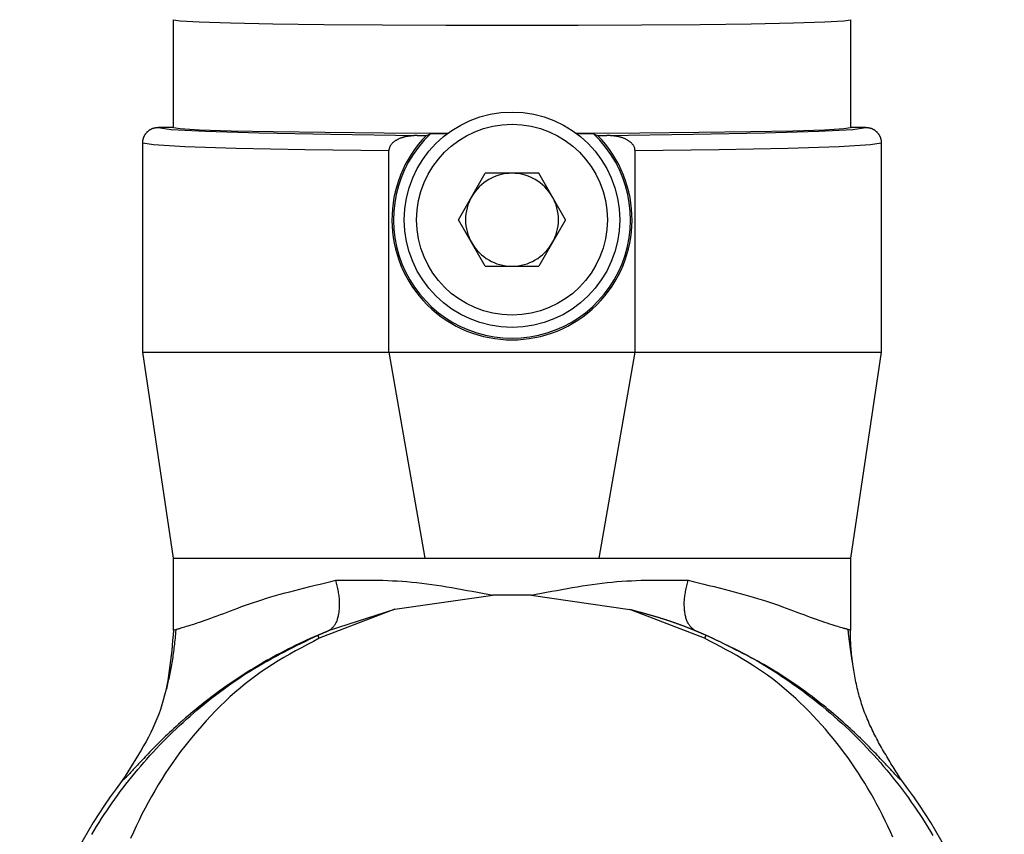
# Model space of a CAD drawing. Extents: x 0 to 841, y 0 to 594.
# Drawn here: x 769 to 785, y 467 to 480 of the extents above; entities that cross this region are included whole.
import ezdxf

# ---------------------------------------------------------------- set-up
doc = ezdxf.new("R2010")
doc.units = 0
doc.layers.get('0').update_dxf_attribs({"linetype": 'CONTINUOUS'})

msp = doc.modelspace()

# ---------------------------------------------------------------- linework, layer by layer
at = {"color": 7, "linetype": 'CONTINUOUS'}
for p, q in [((771.3208, 478.312), (771.3208, 480.062)), ((782.3208, 480.062), (782.3208, 478.312)), ((771.3208, 478.312), (771.0708, 478.312)), ((782.5708, 478.312), (782.3208, 478.312)), ((775.2776, 478.1811), (775.4306, 478.1811)), ((775.4306, 478.1811), (775.4946, 478.2073)), ((775.7645, 478.2073), (775.4946, 478.2073)), ((778.147, 478.2073), (777.8771, 478.2073)), ((778.147, 478.2073), (778.211, 478.1811)), ((778.211, 478.1811), (778.364, 478.1811)), ((770.8208, 474.662), (770.8208, 478.062)), ((774.8208, 474.662), (774.8208, 477.9347)), ((778.8208, 474.662), (778.8208, 477.9347)), ((782.8208, 478.062), (782.8208, 474.662)), ((775.949, 476.812), (776.3849, 477.567)), ((777.2567, 477.567), (776.3849, 477.567)), ((777.6926, 476.812), (777.2567, 477.567)), ((776.3849, 476.057), (775.949, 476.812)), ((777.6926, 476.812), (777.2567, 476.057)), ((776.3849, 476.057), (777.2567, 476.057)), ((770.8208, 474.662), (774.8208, 474.662)), ((771.3208, 471.312), (770.8208, 474.662)), ((774.8208, 474.662), (775.4036, 471.312)), ((774.8208, 474.662), (778.8208, 474.662)), ((778.2379, 471.312), (778.8208, 474.662)), ((778.8208, 474.662), (782.8208, 474.662)), ((782.8208, 474.662), (782.3208, 471.312)), ((771.3208, 471.312), (775.4036, 471.312)), ((771.3208, 470.1447), (771.3208, 471.312)), ((775.4036, 471.312), (778.2379, 471.312)), ((778.2379, 471.312), (782.3208, 471.312)), ((782.3208, 471.312), (782.3208, 470.1447)), ((774.918, 470.4841), (776.5093, 470.71)), ((777.1322, 470.71), (776.5093, 470.71)), ((777.1322, 470.71), (778.7331, 470.4817)), ((773.8574, 470.1435), (774.918, 470.4841)), ((771.3208, 470.1447), (771.392, 470.1651)), ((782.3208, 470.1447), (782.2496, 470.1651)), ((782.2502, 470.1652), (782.3208, 470.1447)), ((782.289, 470.1012), (782.2844, 470.1414))]:
    msp.add_line(p, q, dxfattribs=at)
at = {"color": 8, "linetype": 'CONTINUOUS'}
for p, q in [((771.0708, 478.312), (771.0725, 478.3089)), ((782.5691, 478.309), (782.5708, 478.312)), ((774.918, 470.4841), (773.6898, 470.0117)), ((779.9492, 470.0129), (778.7331, 470.4817))]:
    msp.add_line(p, q, dxfattribs=at)
for points in [[(771.3208, 480.062), (771.4265, 480.0441), (771.7394, 480.0269), (772.2477, 480.0111), (772.9317, 479.9972), (773.7651, 479.9858), (774.716, 479.9773), (775.7478, 479.9721), (776.8208, 479.9704), (777.8938, 479.9721), (778.9255, 479.9773), (779.8764, 479.9858), (780.7099, 479.9972), (781.3939, 480.0111), (781.9021, 480.0269), (782.2151, 480.0441), (782.3208, 480.062)], [(770.8208, 478.062), (770.9937, 478.0321), (771.5057, 478.0034), (772.3373, 477.977), (773.4566, 477.9538), (774.8208, 477.9347)], [(778.8208, 477.9347), (780.1849, 477.9538), (781.3043, 477.977), (782.1358, 478.0034), (782.6479, 478.0321), (782.8208, 478.062)], [(771.392, 470.1651), (771.4009, 470.1675), (771.4103, 470.1701), (771.4207, 470.173), (771.4327, 470.1764), (771.4467, 470.1805), (771.4633, 470.1854), (771.483, 470.1912), (771.5059, 470.1982), (771.532, 470.2061), (771.5611, 470.2151), (771.593, 470.2251), (771.6275, 470.236), (771.6645, 470.248), (771.7038, 470.2609), (771.7452, 470.2747), (771.7887, 470.2895), (771.8339, 470.3051), (771.8808, 470.3217), (771.9293, 470.3391), (771.979, 470.3574), (772.0301, 470.3764), (772.0824, 470.3962), (772.1362, 470.4167), (772.1913, 470.4376), (772.2479, 470.4591), (772.306, 470.481), (772.3656, 470.5032), (772.4268, 470.5256), (772.4896, 470.5482), (772.5541, 470.5709), (772.6203, 470.5936), (772.6882, 470.6162), (772.7579, 470.6387), (772.8295, 470.6609), (772.9028, 470.6829), (772.9778, 470.7046), (773.0542, 470.7261), (773.1321, 470.7475), (773.2112, 470.7686), (773.2915, 470.7896), (773.3727, 470.8104), (773.4549, 470.8312), (773.5378, 470.8518), (773.6213, 470.8723), (773.7054, 470.8927), (773.7898, 470.9131), (773.8745, 470.9335), (773.9593, 470.9538)], [(773.8574, 470.1435), (773.8668, 470.1514), (773.8762, 470.1594), (773.8855, 470.1675), (773.8947, 470.1758), (773.9037, 470.1844), (773.9125, 470.1933), (773.9211, 470.2026), (773.9294, 470.2125), (773.9374, 470.2228), (773.9451, 470.2338), (773.9523, 470.2454), (773.9592, 470.2577), (773.9656, 470.2705), (773.9717, 470.284), (773.9774, 470.2981), (773.9828, 470.3126), (773.9877, 470.3277), (773.9924, 470.3433), (773.9966, 470.3594), (774.0005, 470.3759), (774.0041, 470.3929), (774.0073, 470.4102), (774.0101, 470.4279), (774.0126, 470.446), (774.0148, 470.4644), (774.0166, 470.4831), (774.0181, 470.5022), (774.0191, 470.5215), (774.0198, 470.5411), (774.0201, 470.5611), (774.0199, 470.5813), (774.0193, 470.6017), (774.0183, 470.6225), (774.0169, 470.6434), (774.015, 470.6646), (774.0126, 470.686), (774.0098, 470.7076), (774.0066, 470.7294), (774.0029, 470.7513), (773.999, 470.7734), (773.9947, 470.7957), (773.9901, 470.8181), (773.9853, 470.8405), (773.9803, 470.8631), (773.9752, 470.8857), (773.97, 470.9084), (773.9646, 470.9311), (773.9593, 470.9538)], [(773.9593, 470.9538), (774.0351, 470.9549), (774.1111, 470.9559), (774.187, 470.9568), (774.2631, 470.9575), (774.3393, 470.9579), (774.4156, 470.9579), (774.4921, 470.9576), (774.5688, 470.9567), (774.6458, 470.9554), (774.723, 470.9534), (774.8005, 470.9507), (774.8783, 470.9473), (774.9565, 470.9431), (775.0351, 470.938), (775.1141, 470.932), (775.1936, 470.9249), (775.2735, 470.9168), (775.3538, 470.9076), (775.4346, 470.8975), (775.5158, 470.8865), (775.5973, 470.8747), (775.6792, 470.8621), (775.7614, 470.8489), (775.8438, 470.835), (775.9264, 470.8206), (776.0093, 470.8057), (776.0924, 470.7904), (776.1756, 470.7747), (776.2589, 470.7588), (776.3423, 470.7427), (776.4258, 470.7264), (776.5093, 470.71)], [(777.1322, 470.71), (777.2157, 470.7264), (777.2991, 470.7426), (777.3825, 470.7588), (777.4658, 470.7747), (777.549, 470.7904), (777.632, 470.8057), (777.7148, 470.8206), (777.7975, 470.835), (777.8798, 470.8488), (777.962, 470.8621), (778.0438, 470.8747), (778.1253, 470.8865), (778.2064, 470.8975), (778.2872, 470.9076), (778.3675, 470.9167), (778.4474, 470.9248), (778.5268, 470.9319), (778.6057, 470.9379), (778.6843, 470.943), (778.7624, 470.9472), (778.8403, 470.9506), (778.9177, 470.9532), (778.9949, 470.9552), (779.0719, 470.9565), (779.1485, 470.9574), (779.225, 470.9577), (779.3013, 470.9576), (779.3775, 470.9572), (779.4535, 470.9565), (779.5295, 470.9557), (779.6053, 470.9546), (779.6812, 470.9536)], [(779.7826, 470.1442), (779.7732, 470.1521), (779.7638, 470.1601), (779.7545, 470.1682), (779.7454, 470.1765), (779.7364, 470.1851), (779.7276, 470.194), (779.719, 470.2034), (779.7107, 470.2132), (779.7027, 470.2235), (779.6951, 470.2345), (779.6879, 470.2461), (779.6811, 470.2583), (779.6746, 470.2712), (779.6685, 470.2847), (779.6628, 470.2987), (779.6575, 470.3133), (779.6526, 470.3284), (779.648, 470.344), (779.6437, 470.36), (779.6398, 470.3765), (779.6363, 470.3934), (779.6331, 470.4107), (779.6303, 470.4284), (779.6277, 470.4465), (779.6256, 470.4648), (779.6238, 470.4835), (779.6224, 470.5026), (779.6213, 470.5219), (779.6206, 470.5415), (779.6204, 470.5614), (779.6205, 470.5816), (779.6211, 470.602), (779.6221, 470.6227), (779.6236, 470.6436), (779.6255, 470.6648), (779.6278, 470.6861), (779.6307, 470.7077), (779.6339, 470.7295), (779.6375, 470.7514), (779.6415, 470.7735), (779.6458, 470.7957), (779.6504, 470.818), (779.6551, 470.8404), (779.6601, 470.863), (779.6653, 470.8856), (779.6705, 470.9082), (779.6758, 470.9309), (779.6812, 470.9536)], [(779.6812, 470.9536), (779.7661, 470.9331), (779.8509, 470.9126), (779.9354, 470.8921), (780.0196, 470.8715), (780.1033, 470.8509), (780.1863, 470.8302), (780.2685, 470.8093), (780.3499, 470.7884), (780.4303, 470.7673), (780.5095, 470.7461), (780.5875, 470.7247), (780.6641, 470.7031), (780.7392, 470.6814), (780.8126, 470.6594), (780.8843, 470.6371), (780.9541, 470.6147), (781.0221, 470.5921), (781.0884, 470.5695), (781.153, 470.5468), (781.2159, 470.5243), (781.2771, 470.5019), (781.3368, 470.4798), (781.395, 470.458), (781.4516, 470.4366), (781.5068, 470.4157), (781.5606, 470.3954), (781.613, 470.3757), (781.6641, 470.3568), (781.7139, 470.3386), (781.7624, 470.3213), (781.8093, 470.3049), (781.8545, 470.2893), (781.898, 470.2746), (781.9394, 470.2609), (781.9786, 470.2481), (782.0156, 470.2362), (782.05, 470.2253), (782.0818, 470.2154), (782.1107, 470.2065), (782.1367, 470.1985), (782.1595, 470.1917), (782.1791, 470.1858), (782.1956, 470.1809), (782.2095, 470.1768), (782.2215, 470.1734), (782.2319, 470.1704), (782.2413, 470.1677), (782.2502, 470.1652)], [(773.6695, 470.0629), (773.6754, 470.0654), (773.6812, 470.068), (773.6871, 470.0705), (773.693, 470.073), (773.6988, 470.0756), (773.7047, 470.0781), (773.7105, 470.0806), (773.7164, 470.0832), (773.7223, 470.0857), (773.7281, 470.0882), (773.734, 470.0907), (773.7399, 470.0933), (773.7457, 470.0958), (773.7516, 470.0983), (773.7575, 470.1008), (773.7633, 470.1034), (773.7692, 470.1059), (773.7751, 470.1084), (773.781, 470.1109), (773.7868, 470.1134), (773.7927, 470.1159), (773.7986, 470.1184), (773.8045, 470.1209), (773.8103, 470.1234), (773.8162, 470.126), (773.8221, 470.1285), (773.828, 470.131), (773.8338, 470.1335), (773.8397, 470.136), (773.8456, 470.1385), (773.8515, 470.141), (773.8574, 470.1435)], [(779.7828, 470.1441), (779.7886, 470.1416), (779.7945, 470.1391), (779.8003, 470.1366), (779.8062, 470.1341), (779.812, 470.1316), (779.8178, 470.1291), (779.8237, 470.1266), (779.8295, 470.1242), (779.8354, 470.1217), (779.8412, 470.1192), (779.847, 470.1167), (779.8529, 470.1142), (779.8587, 470.1117), (779.8645, 470.1092), (779.8704, 470.1067), (779.8762, 470.1042), (779.882, 470.1017), (779.8879, 470.0992), (779.8937, 470.0967), (779.8995, 470.0942), (779.9054, 470.0917), (779.9112, 470.0892), (779.917, 470.0867), (779.9228, 470.0841), (779.9287, 470.0816), (779.9345, 470.0791), (779.9403, 470.0766), (779.9462, 470.0741), (779.952, 470.0716), (779.9578, 470.0691), (779.9636, 470.0665), (779.9695, 470.064)], [(769.9922, 466.8256), (770.0313, 466.8907), (770.0709, 466.9554), (770.1112, 467.0198), (770.152, 467.0837), (770.1935, 467.1472), (770.2356, 467.2104), (770.2783, 467.2731), (770.3216, 467.3355), (770.3655, 467.3974), (770.41, 467.4589), (770.4551, 467.52), (770.5008, 467.5806), (770.5471, 467.6408), (770.5939, 467.7006), (770.6413, 467.76), (770.6893, 467.8189), (770.7379, 467.8774), (770.7871, 467.9354), (770.8368, 467.9929), (770.887, 468.05), (770.9379, 468.1067), (770.9893, 468.1628), (771.0412, 468.2185), (771.0937, 468.2736), (771.1468, 468.3283), (771.2004, 468.3824), (771.2545, 468.4361), (771.3092, 468.4892), (771.3644, 468.5419), (771.4202, 468.594), (771.4765, 468.6457), (771.5332, 468.6969), (771.5905, 468.7476), (771.6483, 468.7978), (771.7066, 468.8475), (771.7653, 468.8967), (771.8245, 468.9455), (771.8843, 468.9937), (771.9445, 469.0414), (772.0052, 469.0886), (772.0664, 469.1351), (772.1281, 469.1811), (772.1903, 469.2264), (772.253, 469.2711), (772.3162, 469.3151), (772.3799, 469.3584), (772.4441, 469.401), (772.5089, 469.4429), (772.5741, 469.484), (772.6399, 469.5243), (772.7062, 469.5639), (772.7729, 469.6027), (772.8402, 469.6408), (772.9078, 469.6782), (772.9758, 469.7151), (773.0442, 469.7514), (773.1129, 469.7872), (773.1818, 469.8226), (773.251, 469.8576), (773.3205, 469.8924), (773.3901, 469.9268), (773.4598, 469.961), (773.5296, 469.9951), (773.5995, 470.029), (773.6695, 470.0629)], [(773.6696, 470.063), (773.6065, 470.0348), (773.5436, 470.0065), (773.4809, 469.9782), (773.4186, 469.9496), (773.3568, 469.9209), (773.2957, 469.8918), (773.2352, 469.8624), (773.1756, 469.8326), (773.1168, 469.8025), (773.0588, 469.7721), (773.0015, 469.7415), (772.945, 469.7106), (772.8892, 469.6796), (772.8341, 469.6485), (772.7797, 469.6172), (772.726, 469.5858), (772.673, 469.5544), (772.6207, 469.5228), (772.5691, 469.4912), (772.5182, 469.4595), (772.4681, 469.4277), (772.4185, 469.3958), (772.3696, 469.3638), (772.3211, 469.3316), (772.2731, 469.2991), (772.2254, 469.2664), (772.178, 469.2334), (772.1309, 469.2), (772.0841, 469.1664), (772.0376, 469.1325), (771.9915, 469.0984), (771.9458, 469.064), (771.9005, 469.0295), (771.8556, 468.9949), (771.8113, 468.9601), (771.7674, 468.9252), (771.7241, 468.8903), (771.6814, 468.8553), (771.6393, 468.8204), (771.5978, 468.7856), (771.557, 468.7509), (771.5169, 468.7163), (771.4776, 468.6819), (771.439, 468.6478), (771.4011, 468.614), (771.3641, 468.5805), (771.3278, 468.5473), (771.2923, 468.5144), (771.2577, 468.482), (771.2238, 468.45), (771.1907, 468.4184), (771.1585, 468.3874), (771.1271, 468.3568), (771.0965, 468.3268), (771.0668, 468.2973), (771.0379, 468.2685), (771.0099, 468.2403), (770.9827, 468.2127), (770.9563, 468.1857), (770.9308, 468.1593), (770.906, 468.1336), (770.882, 468.1086), (770.8588, 468.0841), (770.8363, 468.0604), (770.8146, 468.0373), (770.7936, 468.0149), (770.7734, 467.9931), (770.7538, 467.972), (770.735, 467.9516), (770.7168, 467.932), (770.6994, 467.9131), (770.6828, 467.8949), (770.6668, 467.8775), (770.6516, 467.861), (770.6372, 467.8452), (770.6235, 467.8303), (770.6106, 467.8163), (770.5984, 467.8032), (770.587, 467.791), (770.5764, 467.7797), (770.5666, 467.7694), (770.5576, 467.7601), (770.5493, 467.7518), (770.5418, 467.7443), (770.5349, 467.7377), (770.5287, 467.7318), (770.523, 467.7266), (770.5177, 467.722), (770.513, 467.718), (770.5086, 467.7145), (770.5045, 467.7113), (770.5008, 467.7086), (770.4972, 467.7061), (770.4938, 467.7037), (770.4905, 467.7016), (770.4873, 467.6995)], [(773.6898, 470.0118), (773.5932, 469.9607), (773.4967, 469.9095), (773.4005, 469.8578), (773.3047, 469.8055), (773.2095, 469.7523), (773.1151, 469.6981), (773.0215, 469.6426), (772.9289, 469.5856), (772.8375, 469.5269), (772.7473, 469.4663), (772.6586, 469.4035), (772.5715, 469.3386), (772.4858, 469.2716), (772.4016, 469.2025), (772.3188, 469.1317), (772.2375, 469.059), (772.1577, 468.9846), (772.0793, 468.9087), (772.0022, 468.8314), (771.9266, 468.7527), (771.8524, 468.6727), (771.7795, 468.5916), (771.7079, 468.5094), (771.6378, 468.4261), (771.569, 468.3416), (771.5017, 468.2561), (771.4358, 468.1696), (771.3713, 468.082), (771.3083, 467.9934), (771.2468, 467.9037), (771.1867, 467.8131), (771.1282, 467.7215), (771.0711, 467.6289), (771.0155, 467.5354), (770.9614, 467.4411), (770.9088, 467.3459), (770.8576, 467.2499), (770.8079, 467.1531), (770.7597, 467.0556), (770.713, 466.9574), (770.6676, 466.8586), (770.6237, 466.7591)], [(773.6898, 470.0118), (773.6893, 470.013), (773.6888, 470.0142), (773.6882, 470.0154), (773.6877, 470.0166), (773.6872, 470.0178), (773.6867, 470.019), (773.6862, 470.0202), (773.6857, 470.0213), (773.6851, 470.0225), (773.6846, 470.0237), (773.6841, 470.0249), (773.6836, 470.026), (773.6831, 470.0272), (773.6827, 470.0284), (773.6822, 470.0295), (773.6817, 470.0306), (773.6812, 470.0318), (773.6808, 470.0329), (773.6803, 470.034), (773.6798, 470.0351), (773.6794, 470.0362), (773.6789, 470.0372), (773.6785, 470.0383), (773.6781, 470.0393), (773.6777, 470.0404), (773.6773, 470.0414), (773.6768, 470.0424), (773.6765, 470.0434), (773.6761, 470.0443), (773.6757, 470.0453), (773.6753, 470.0462), (773.675, 470.0471), (773.6746, 470.048), (773.6743, 470.0488), (773.6739, 470.0497), (773.6736, 470.0505), (773.6733, 470.0513), (773.673, 470.0521), (773.6727, 470.0528), (773.6724, 470.0535), (773.6722, 470.0542), (773.6719, 470.0549), (773.6717, 470.0556), (773.6714, 470.0562), (773.6712, 470.0568), (773.671, 470.0574), (773.6708, 470.058), (773.6706, 470.0585), (773.6705, 470.0589), (773.6703, 470.0594), (773.6702, 470.0598), (773.6701, 470.0601), (773.67, 470.0605), (773.6699, 470.0608), (773.6698, 470.0611), (773.6698, 470.0613), (773.6697, 470.0616), (773.6697, 470.0618), (773.6696, 470.062), (773.6696, 470.0622), (773.6696, 470.0624), (773.6695, 470.0626), (773.6695, 470.0627), (773.6695, 470.0629)], [(779.9695, 470.0641), (779.9694, 470.0639), (779.9694, 470.0637), (779.9694, 470.0635), (779.9694, 470.0633), (779.9693, 470.0631), (779.9693, 470.0629), (779.9692, 470.0627), (779.9692, 470.0625), (779.9691, 470.0622), (779.969, 470.0619), (779.9689, 470.0616), (779.9688, 470.0613), (779.9687, 470.0609), (779.9686, 470.0605), (779.9685, 470.0601), (779.9683, 470.0596), (779.9681, 470.0591), (779.9679, 470.0586), (779.9677, 470.058), (779.9675, 470.0574), (779.9673, 470.0567), (779.967, 470.0561), (779.9668, 470.0554), (779.9665, 470.0547), (779.9662, 470.0539), (779.9659, 470.0532), (779.9656, 470.0524), (779.9653, 470.0516), (779.965, 470.0508), (779.9647, 470.05), (779.9643, 470.0491), (779.964, 470.0482), (779.9636, 470.0473), (779.9633, 470.0464), (779.9629, 470.0455), (779.9625, 470.0445), (779.9621, 470.0435), (779.9617, 470.0425), (779.9613, 470.0415), (779.9609, 470.0405), (779.9604, 470.0394), (779.96, 470.0384), (779.9596, 470.0373), (779.9591, 470.0362), (779.9587, 470.0351), (779.9582, 470.034), (779.9577, 470.0329), (779.9573, 470.0318), (779.9568, 470.0306), (779.9563, 470.0295), (779.9558, 470.0283), (779.9553, 470.0272), (779.9548, 470.026), (779.9543, 470.0248), (779.9538, 470.0237), (779.9533, 470.0225), (779.9528, 470.0213), (779.9523, 470.0201), (779.9518, 470.0189), (779.9512, 470.0177), (779.9507, 470.0165), (779.9502, 470.0153), (779.9497, 470.0141), (779.9492, 470.0129)], [(783.0096, 466.7778), (782.9695, 466.8682), (782.9282, 466.9581), (782.8857, 467.0474), (782.842, 467.1362), (782.7972, 467.2243), (782.751, 467.3119), (782.7037, 467.3987), (782.6552, 467.4849), (782.6054, 467.5704), (782.5544, 467.6551), (782.5021, 467.7391), (782.4487, 467.8223), (782.394, 467.9047), (782.338, 467.9862), (782.2809, 468.067), (782.2225, 468.1468), (782.163, 468.2258), (782.1023, 468.304), (782.0404, 468.3813), (781.9773, 468.4576), (781.9131, 468.5331), (781.8477, 468.6076), (781.7812, 468.6812), (781.7136, 468.7539), (781.6449, 468.8255), (781.575, 468.896), (781.5039, 468.9653), (781.4317, 469.0334), (781.3583, 469.1001), (781.2837, 469.1654), (781.2078, 469.2292), (781.1308, 469.2913), (781.0525, 469.3518), (780.973, 469.4106), (780.8923, 469.4676), (780.8104, 469.5227), (780.7273, 469.5763), (780.6433, 469.6285), (780.5585, 469.6793), (780.4728, 469.7291), (780.3865, 469.7778), (780.2997, 469.8258), (780.2125, 469.8731), (780.1249, 469.92), (780.0371, 469.9665), (779.9492, 470.0129)], [(783.1543, 467.6995), (783.1509, 467.7017), (783.1475, 467.7041), (783.144, 467.7066), (783.1403, 467.7093), (783.1364, 467.7122), (783.1322, 467.7155), (783.1277, 467.7191), (783.1229, 467.7233), (783.1176, 467.728), (783.1118, 467.7332), (783.1055, 467.7391), (783.0986, 467.7458), (783.0911, 467.7532), (783.0829, 467.7616), (783.0739, 467.7708), (783.0642, 467.781), (783.0537, 467.7922), (783.0424, 467.8042), (783.0303, 467.8172), (783.0175, 467.8311), (783.0039, 467.8459), (782.9896, 467.8614), (782.9745, 467.8779), (782.9587, 467.8951), (782.9421, 467.9131), (782.9248, 467.9319), (782.9068, 467.9514), (782.8881, 467.9716), (782.8687, 467.9926), (782.8485, 468.0142), (782.8276, 468.0365), (782.806, 468.0595), (782.7836, 468.0832), (782.7604, 468.1076), (782.7364, 468.1326), (782.7116, 468.1583), (782.686, 468.1848), (782.6596, 468.2118), (782.6323, 468.2396), (782.6041, 468.2679), (782.5752, 468.2969), (782.5454, 468.3264), (782.5149, 468.3565), (782.4835, 468.387), (782.4513, 468.4181), (782.4183, 468.4496), (782.3845, 468.4816), (782.3499, 468.5139), (782.3145, 468.5467), (782.2783, 468.5798), (782.2413, 468.6132), (782.2036, 468.647), (782.165, 468.681), (782.1257, 468.7154), (782.0856, 468.7499), (782.0448, 468.7847), (782.0033, 468.8196), (781.9611, 468.8545), (781.9183, 468.8895), (781.875, 468.9246), (781.8311, 468.9595), (781.7866, 468.9944), (781.7417, 469.0291), (781.6964, 469.0637), (781.6506, 469.098), (781.6045, 469.1321), (781.558, 469.1659), (781.5112, 469.1995), (781.4641, 469.2328), (781.4167, 469.2659), (781.369, 469.2987), (781.321, 469.3312), (781.2727, 469.3635), (781.2239, 469.3955), (781.1745, 469.4273), (781.1242, 469.459), (781.0729, 469.4904), (781.0206, 469.5216), (780.9674, 469.5527), (780.9132, 469.5836), (780.8583, 469.6144), (780.8025, 469.645), (780.746, 469.6755), (780.6888, 469.7059), (780.631, 469.7362), (780.5726, 469.7664), (780.5137, 469.7965), (780.4543, 469.8264), (780.3944, 469.8564), (780.3343, 469.8862), (780.2738, 469.916), (780.213, 469.9458), (780.152, 469.9755), (780.0909, 470.0052), (780.0296, 470.0349), (779.9683, 470.0645)], [(779.9695, 470.0641), (780.0449, 470.0288), (780.1203, 469.9935), (780.1955, 469.958), (780.2706, 469.9222), (780.3454, 469.886), (780.42, 469.8492), (780.4941, 469.8118), (780.5679, 469.7737), (780.6411, 469.7348), (780.7138, 469.6949), (780.786, 469.6542), (780.8576, 469.6126), (780.9287, 469.5701), (780.9993, 469.5268), (781.0693, 469.4827), (781.1388, 469.4379), (781.2078, 469.3924), (781.2763, 469.3462), (781.3443, 469.2994), (781.4118, 469.2519), (781.4787, 469.2039), (781.5452, 469.1552), (781.6111, 469.1058), (781.6765, 469.0559), (781.7413, 469.0053), (781.8056, 468.9541), (781.8692, 468.9022), (781.9324, 468.8498), (781.9949, 468.7967), (782.0568, 468.7429), (782.1181, 468.6886), (782.1789, 468.6336), (782.239, 468.5781), (782.2985, 468.5219), (782.3575, 468.4652), (782.4157, 468.4079), (782.4734, 468.35), (782.5305, 468.2915), (782.5869, 468.2326), (782.6427, 468.173), (782.6979, 468.1129), (782.7524, 468.0523), (782.8063, 467.9911), (782.8596, 467.9294), (782.9121, 467.8672), (782.9641, 467.8045), (783.0154, 467.7412), (783.066, 467.6774), (783.1159, 467.6131), (783.1652, 467.5484), (783.2138, 467.4831), (783.2617, 467.4173), (783.3089, 467.3511), (783.3555, 467.2844), (783.4013, 467.2172), (783.4465, 467.1496), (783.491, 467.0815), (783.5347, 467.0129), (783.5778, 466.9439), (783.6201, 466.8745), (783.6618, 466.8046)]]:
    msp.add_lwpolyline(points, dxfattribs=at)
at = {"color": 7, "linetype": 'CONTINUOUS'}
for points in [[(770.8208, 478.062), (770.8209, 478.0681), (770.8211, 478.0742), (770.8214, 478.0803), (770.8219, 478.0864), (770.8226, 478.0925), (770.8234, 478.0985), (770.8244, 478.1046), (770.8255, 478.1106), (770.8268, 478.1166), (770.8282, 478.1226), (770.8298, 478.1285), (770.8315, 478.1344), (770.8334, 478.1402), (770.8354, 478.1461), (770.8375, 478.1518), (770.8398, 478.1575), (770.8422, 478.1632), (770.8447, 478.1688), (770.8474, 478.1743), (770.8502, 478.1797), (770.8532, 478.1851), (770.8563, 478.1904), (770.8595, 478.1956), (770.8628, 478.2008), (770.8663, 478.2058), (770.8699, 478.2108), (770.8736, 478.2157), (770.8774, 478.2204), (770.8814, 478.2251), (770.8855, 478.2297), (770.8896, 478.2342), (770.8939, 478.2386), (770.8983, 478.2429), (770.9028, 478.2471), (770.9074, 478.2512), (770.9121, 478.2552), (770.9169, 478.2591), (770.9218, 478.2628), (770.9268, 478.2665), (770.9318, 478.27), (770.937, 478.2734), (770.9422, 478.2767), (770.9475, 478.2798), (770.9529, 478.2828), (770.9583, 478.2857), (770.9638, 478.2884), (770.9694, 478.2909), (770.9751, 478.2932), (770.9808, 478.2954), (770.9865, 478.2974), (770.9923, 478.2993), (770.9982, 478.3009), (771.0041, 478.3024), (771.01, 478.3038), (771.016, 478.305), (771.022, 478.3061), (771.028, 478.307), (771.0341, 478.3079), (771.0402, 478.3087), (771.0463, 478.3095), (771.0524, 478.3102), (771.0585, 478.3108), (771.0646, 478.3114), (771.0708, 478.312)], [(771.0725, 478.3089), (771.2836, 478.2784), (771.8381, 478.2493), (772.7139, 478.2227), (773.876, 478.1997), (775.2776, 478.1811)], [(771.3208, 478.312), (771.4273, 478.2932), (771.7429, 478.2752), (772.2552, 478.2585), (772.9443, 478.2439), (773.7837, 478.232), (774.7408, 478.2232), (775.7785, 478.2178)], [(777.8631, 478.2178), (778.9007, 478.2232), (779.8578, 478.232), (780.6972, 478.2439), (781.3864, 478.2585), (781.8987, 478.2752), (782.2142, 478.2932), (782.3208, 478.312)], [(778.364, 478.1811), (779.7663, 478.1997), (780.9287, 478.2227), (781.8046, 478.2493), (782.3588, 478.2785), (782.5691, 478.309)], [(782.5708, 478.312), (782.5769, 478.3114), (782.5831, 478.3108), (782.5892, 478.3102), (782.5953, 478.3095), (782.6014, 478.3087), (782.6075, 478.3079), (782.6135, 478.307), (782.6196, 478.3061), (782.6256, 478.305), (782.6316, 478.3038), (782.6375, 478.3024), (782.6434, 478.3009), (782.6492, 478.2993), (782.6551, 478.2974), (782.6608, 478.2954), (782.6665, 478.2932), (782.6721, 478.2909), (782.6777, 478.2884), (782.6832, 478.2857), (782.6887, 478.2828), (782.6941, 478.2798), (782.6994, 478.2767), (782.7046, 478.2734), (782.7097, 478.27), (782.7148, 478.2665), (782.7198, 478.2628), (782.7247, 478.2591), (782.7295, 478.2552), (782.7342, 478.2512), (782.7387, 478.2471), (782.7432, 478.2429), (782.7476, 478.2386), (782.7519, 478.2342), (782.7561, 478.2297), (782.7602, 478.2251), (782.7641, 478.2204), (782.7679, 478.2157), (782.7717, 478.2108), (782.7753, 478.2058), (782.7787, 478.2008), (782.7821, 478.1956), (782.7853, 478.1904), (782.7884, 478.1851), (782.7913, 478.1797), (782.7941, 478.1743), (782.7968, 478.1688), (782.7994, 478.1632), (782.8018, 478.1575), (782.8041, 478.1518), (782.8062, 478.1461), (782.8082, 478.1402), (782.81, 478.1344), (782.8118, 478.1285), (782.8133, 478.1226), (782.8147, 478.1166), (782.816, 478.1106), (782.8172, 478.1046), (782.8181, 478.0985), (782.819, 478.0925), (782.8196, 478.0864), (782.8201, 478.0803), (782.8205, 478.0742), (782.8207, 478.0681), (782.8208, 478.062)], [(775.2776, 478.1811), (775.2687, 478.1805), (775.2598, 478.1799), (775.2509, 478.1792), (775.242, 478.1786), (775.2331, 478.1779), (775.2242, 478.1772), (775.2154, 478.1765), (775.2065, 478.1757), (775.1977, 478.1749), (775.1888, 478.1741), (775.18, 478.1731), (775.1712, 478.1722), (775.1624, 478.1711), (775.1536, 478.17), (775.1449, 478.1689), (775.1361, 478.1676), (775.1274, 478.1663), (775.1187, 478.1649), (775.1101, 478.1633), (775.1014, 478.1617), (775.0928, 478.16), (775.0843, 478.1582), (775.0757, 478.1562), (775.0672, 478.1541), (775.0587, 478.1519), (775.0503, 478.1496), (775.0418, 478.1471), (775.0335, 478.1445), (775.0251, 478.1417), (775.0168, 478.1388), (775.0086, 478.1358), (775.0004, 478.1326), (774.9922, 478.1292), (774.9841, 478.1257), (774.9761, 478.122), (774.9682, 478.1181), (774.9603, 478.1141), (774.9525, 478.11), (774.9447, 478.1056), (774.9371, 478.1011), (774.9296, 478.0965), (774.9221, 478.0917), (774.9148, 478.0867), (774.9076, 478.0815), (774.9006, 478.0761), (774.8938, 478.0705), (774.8871, 478.0647), (774.8806, 478.0587), (774.8743, 478.0525), (774.8683, 478.0461), (774.8625, 478.0395), (774.8569, 478.0326), (774.8516, 478.0255), (774.8467, 478.0182), (774.8421, 478.0106), (774.8379, 478.0028), (774.834, 477.9948), (774.8306, 477.9866), (774.8277, 477.9782), (774.8252, 477.9697), (774.8233, 477.961), (774.8219, 477.9523), (774.821, 477.9435), (774.8208, 477.9347)], [(778.8208, 477.9347), (778.8195, 477.9448), (778.818, 477.9549), (778.8163, 477.9649), (778.8142, 477.9747), (778.8115, 477.9843), (778.8081, 477.9938), (778.804, 478.0029), (778.7992, 478.0117), (778.7938, 478.0203), (778.7879, 478.0286), (778.7815, 478.0366), (778.7749, 478.0443), (778.7679, 478.0517), (778.7607, 478.0588), (778.7533, 478.0656), (778.7456, 478.0722), (778.7377, 478.0785), (778.7296, 478.0845), (778.7214, 478.0903), (778.7129, 478.0959), (778.7044, 478.1012), (778.6957, 478.1064), (778.6869, 478.1113), (778.6779, 478.116), (778.6689, 478.1206), (778.6597, 478.1249), (778.6505, 478.129), (778.6411, 478.1329), (778.6317, 478.1366), (778.6222, 478.1402), (778.6127, 478.1435), (778.603, 478.1467), (778.5934, 478.1496), (778.5836, 478.1524), (778.5739, 478.155), (778.5641, 478.1574), (778.5542, 478.1597), (778.5444, 478.1618), (778.5345, 478.1637), (778.5246, 478.1655), (778.5146, 478.1672), (778.5047, 478.1687), (778.4947, 478.1701), (778.4847, 478.1714), (778.4747, 478.1725), (778.4647, 478.1736), (778.4547, 478.1746), (778.4446, 478.1755), (778.4346, 478.1764), (778.4245, 478.1772), (778.4144, 478.1779), (778.4044, 478.1786), (778.3943, 478.1793), (778.3842, 478.1799), (778.3741, 478.1805), (778.364, 478.1811)], [(778.733, 470.4817), (778.7426, 470.4791), (778.7521, 470.4766), (778.7616, 470.4741), (778.7711, 470.4715), (778.7807, 470.469), (778.7902, 470.4665), (778.7997, 470.4639), (778.8093, 470.4614), (778.8188, 470.4589), (778.8283, 470.4563), (778.8378, 470.4538), (778.8473, 470.4512), (778.8569, 470.4487), (778.8664, 470.4461), (778.8759, 470.4436), (778.8854, 470.441), (778.8949, 470.4384), (778.9044, 470.4359), (778.914, 470.4333), (778.9235, 470.4307), (778.933, 470.4281), (778.9425, 470.4255), (778.952, 470.4229), (778.9615, 470.4203), (778.971, 470.4177), (778.9805, 470.4151), (778.99, 470.4125), (778.9995, 470.4098), (779.009, 470.4072), (779.0184, 470.4046), (779.0279, 470.4019), (779.0374, 470.3992), (779.0469, 470.3966), (779.0564, 470.3939), (779.0658, 470.3912), (779.0753, 470.3885), (779.0848, 470.3858), (779.0942, 470.3831), (779.1037, 470.3803), (779.1131, 470.3776), (779.1226, 470.3749), (779.132, 470.3721), (779.1415, 470.3693), (779.1509, 470.3665), (779.1603, 470.3637), (779.1698, 470.3609), (779.1792, 470.3581), (779.1886, 470.3553), (779.198, 470.3524), (779.2074, 470.3496), (779.2169, 470.3467), (779.2263, 470.3438), (779.2356, 470.3409), (779.245, 470.338), (779.2544, 470.3351), (779.2638, 470.3321), (779.2732, 470.3292), (779.2826, 470.3262), (779.2919, 470.3232), (779.3013, 470.3202), (779.3106, 470.3172), (779.32, 470.3142), (779.3293, 470.3111), (779.3387, 470.3081), (779.348, 470.305), (779.3573, 470.3019), (779.3666, 470.2988), (779.376, 470.2957), (779.3853, 470.2926), (779.3946, 470.2894), (779.4039, 470.2863), (779.4132, 470.2831), (779.4225, 470.2799), (779.4317, 470.2767), (779.441, 470.2735), (779.4503, 470.2703), (779.4596, 470.267), (779.4688, 470.2638), (779.4781, 470.2605), (779.4873, 470.2572), (779.4966, 470.2539), (779.5058, 470.2506), (779.515, 470.2473), (779.5243, 470.244), (779.5335, 470.2406), (779.5427, 470.2373), (779.5519, 470.2339), (779.5611, 470.2305), (779.5703, 470.2271), (779.5795, 470.2237), (779.5887, 470.2203), (779.5979, 470.2168), (779.6071, 470.2134), (779.6162, 470.2099), (779.6254, 470.2064), (779.6346, 470.2029), (779.6437, 470.1994), (779.6529, 470.1959), (779.662, 470.1924), (779.6711, 470.1888), (779.6802, 470.1853), (779.6894, 470.1817), (779.6985, 470.1781), (779.7076, 470.1745), (779.7167, 470.1709), (779.7258, 470.1672), (779.7348, 470.1636), (779.7439, 470.1599), (779.753, 470.1562), (779.762, 470.1526), (779.771, 470.1489), (779.78, 470.1452)], [(771.3208, 470.1441), (771.3137, 470.0613), (771.3065, 469.9785), (771.299, 469.8958), (771.2911, 469.8132), (771.2825, 469.7308), (771.2733, 469.6487), (771.2631, 469.5669), (771.2519, 469.4855), (771.2395, 469.4045), (771.2257, 469.3239), (771.2105, 469.2438), (771.1936, 469.1643), (771.1749, 469.0854), (771.1543, 469.0071), (771.1316, 468.9296), (771.1067, 468.8528), (771.0795, 468.7768), (771.05, 468.7016), (771.0185, 468.6271), (770.985, 468.5532), (770.9498, 468.4799), (770.9129, 468.4072), (770.8746, 468.335), (770.8349, 468.2633), (770.794, 468.1919), (770.7521, 468.1209), (770.7094, 468.0502), (770.6658, 467.9798), (770.6217, 467.9095), (770.5772, 467.8394), (770.5323, 467.7694), (770.4873, 467.6995)], [(771.3572, 470.1414), (771.3541, 470.1094), (771.351, 470.0774), (771.3479, 470.0454), (771.3447, 470.0134), (771.3415, 469.9815), (771.3382, 469.9497), (771.3348, 469.9181), (771.3313, 469.8865), (771.3277, 469.8551), (771.324, 469.8238), (771.3201, 469.7928), (771.3161, 469.7619), (771.312, 469.7312), (771.3077, 469.7008), (771.3031, 469.6706), (771.2984, 469.6407), (771.2935, 469.611), (771.2884, 469.5816), (771.2831, 469.5524), (771.2776, 469.5234), (771.272, 469.4946), (771.2663, 469.466), (771.2604, 469.4376), (771.2544, 469.4093), (771.2483, 469.3811), (771.2422, 469.3531), (771.2359, 469.3251), (771.2296, 469.2973), (771.2233, 469.2695), (771.2169, 469.2417), (771.2104, 469.214), (771.204, 469.1863)], [(782.3716, 469.51), (782.3687, 469.5283), (782.3657, 469.5465), (782.3628, 469.5648), (782.3599, 469.5832), (782.357, 469.6015), (782.3541, 469.6199), (782.3512, 469.6384), (782.3483, 469.657), (782.3455, 469.6757), (782.3426, 469.6944), (782.3398, 469.7133), (782.3369, 469.7323), (782.3341, 469.7514), (782.3313, 469.7707), (782.3286, 469.7901), (782.3258, 469.8098), (782.3231, 469.8295), (782.3204, 469.8495), (782.3177, 469.8696), (782.315, 469.8899), (782.3124, 469.9104), (782.3097, 469.931), (782.3071, 469.9517), (782.3045, 469.9725), (782.3019, 469.9934), (782.2993, 470.0144), (782.2968, 470.0354), (782.2942, 470.0565), (782.2916, 470.0777), (782.2891, 470.0989), (782.2865, 470.1202), (782.284, 470.1414)], [(783.1543, 467.6995), (783.1365, 467.7274), (783.1188, 467.7554), (783.1011, 467.7834), (783.0834, 467.8113), (783.0658, 467.8393), (783.0482, 467.8673), (783.0307, 467.8954), (783.0132, 467.9234), (782.9957, 467.9515), (782.9784, 467.9796), (782.9611, 468.0078), (782.944, 468.036), (782.9269, 468.0642), (782.9099, 468.0925), (782.8931, 468.1208), (782.8763, 468.1492), (782.8598, 468.1776), (782.8433, 468.2061), (782.827, 468.2346), (782.8109, 468.2633), (782.7949, 468.292), (782.7791, 468.3207), (782.7635, 468.3496), (782.748, 468.3785), (782.7328, 468.4075), (782.7178, 468.4366), (782.703, 468.4658), (782.6884, 468.4951), (782.6741, 468.5245), (782.66, 468.5539), (782.6461, 468.5835), (782.6325, 468.6132), (782.6192, 468.643), (782.6061, 468.6729), (782.5934, 468.703), (782.5809, 468.7332), (782.5687, 468.7634), (782.5568, 468.7939), (782.5453, 468.8244), (782.5341, 468.8551), (782.5232, 468.8859), (782.5126, 468.9169), (782.5023, 468.948), (782.4924, 468.9792), (782.4828, 469.0106), (782.4735, 469.042), (782.4645, 469.0736), (782.4558, 469.1052), (782.4475, 469.137), (782.4394, 469.1688), (782.4316, 469.2008), (782.4241, 469.2328), (782.4169, 469.2649), (782.4099, 469.297), (782.4033, 469.3293), (782.3969, 469.3616), (782.3908, 469.3939), (782.3849, 469.4263), (782.3793, 469.4587), (782.374, 469.4912), (782.3689, 469.5237), (782.3641, 469.5562), (782.3595, 469.5888), (782.3552, 469.6214), (782.3511, 469.654), (782.3472, 469.6866), (782.3436, 469.7192), (782.3403, 469.7518), (782.3372, 469.7845), (782.3343, 469.8171), (782.3318, 469.8498), (782.3294, 469.8825), (782.3274, 469.9152), (782.3256, 469.948), (782.3241, 469.9807), (782.3229, 470.0135), (782.322, 470.0463), (782.3213, 470.079), (782.3209, 470.1118), (782.3208, 470.1446)]]:
    msp.add_lwpolyline(points, dxfattribs=at)
msp.add_circle((776.8208, 476.812), 1.75, dxfattribs=at)
at = {"color": 8, "linetype": 'CONTINUOUS'}
msp.add_circle((776.8208, 476.812), 1.55, dxfattribs=at)
at = {"color": 7, "linetype": 'CONTINUOUS'}
for centre, radius, start, end in [((776.8208, 476.812), 1.9512, 135.43883, 44.56117), ((776.8208, 476.812), 1.925, 133.54651, 46.45349), ((776.8208, 476.812), 0.755, 90, 150), ((776.8208, 476.812), 0.755, 30, 90), ((776.8208, 476.812), 0.755, 150, 210), ((776.8208, 476.812), 0.755, 330, 30), ((776.8208, 476.812), 0.755, 210, 270), ((776.8208, 476.812), 0.755, 270, 330), ((776.8208, 462.812), 8, 142.34314, 180), ((776.8208, 462.812), 8, 0, 37.65677)]:
    msp.add_arc(centre, radius, start, end, dxfattribs=at)

doc.saveas('drawing.dxf')
